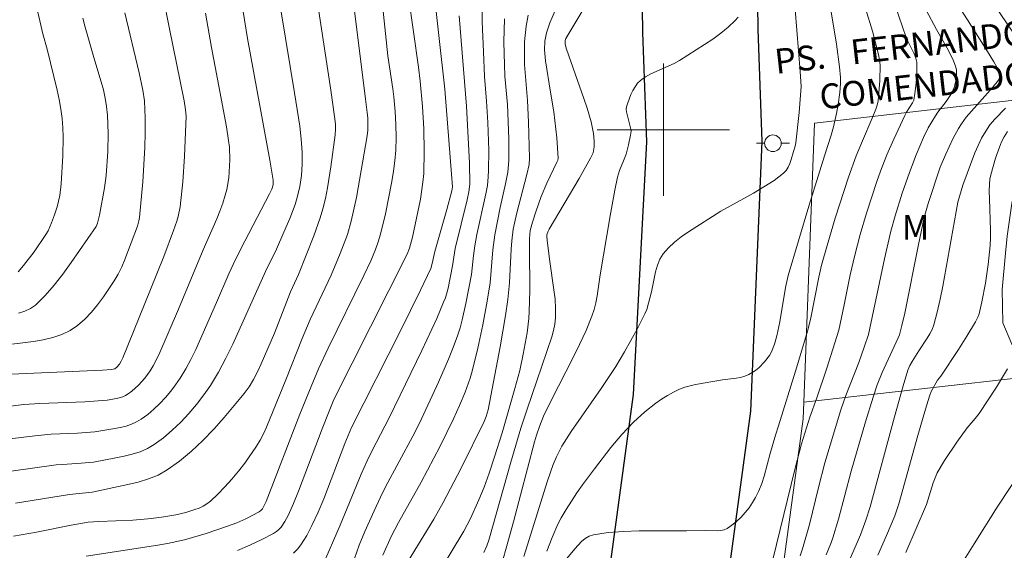
# Model space of a CAD drawing. Units: metres. Extents: x 280222 to 280738, y 1669349 to 1669914.
# Drawn here: x 280561 to 280621, y 1669775 to 1669807 of the extents above; entities that cross this region are included whole.
import ezdxf
from ezdxf.enums import TextEntityAlignment as Align

# ---------------------------------------------------------------- set-up
doc = ezdxf.new("R2010")
doc.units = ezdxf.units.M
doc.header["$MEASUREMENT"] = 0
for name, color, linetype, lineweight, true_color in [('Curvas_Intermediarias', 7, 'Continuous', 9, 0x783c14), ('Curvas_Mestras', 7, 'Continuous', 20, 0x783c14), ('Topon_Vegetacao', 7, 'Continuous', 9, 0x00ff33), ('Vegetacao', 7, 'Orla8', 9, 0x00ff33)]:
    doc.layers.add(name, color=color, linetype=linetype, lineweight=lineweight, true_color=true_color)
for name, color, linetype, lineweight in [('Malha_Coordenadas', 7, 'Continuous', 15), ('Muro_Grade', 8, 'Continuous', 20), ('Pavimentacao_Asfaltica_Mfio', 10, 'Continuous', 30), ('Poste', 7, 'Continuous', 9), ('Topon_de_Vias', 7, 'Continuous', 9)]:
    doc.layers.add(name, color=color, linetype=linetype, lineweight=lineweight)
doc.styles.add('Arial', font='arial.ttf', dxfattribs={"height": 1.5})
doc.styles.get("Standard").update_dxf_attribs({"font": 'arial.ttf'})
doc.linetypes.add('Orla8', pattern='A,6,-0.5,["V",Standard,S=1,R=0,X=-0.5,Y=-1],-0.5,6,-0.5,["V",Standard,S=1,R=0,X=-0.5,Y=-1],-0.5', length=14)

# ---------------------------------------------------------------- blocks, each defined once
blk = doc.blocks.new('Poste')
at = {"layer": 'Poste'}
for points in [[(-0.5, 0), (-1, 0)], [(0.5, 0), (1, 0)]]:
    blk.add_lwpolyline(points, dxfattribs=at)
blk.add_lwpolyline([(0, 0.5, 1), (0, -0.5, 1)], format="xyb", close=True, dxfattribs=at)

msp = doc.modelspace()

# ---------------------------------------------------------------- linework, layer by layer
at = {"layer": 'Curvas_Intermediarias', "flags": 128}
for points, elevation in [([(280560.825, 1669777.43), (280564.084, 1669777.964), (280565.456, 1669778.097), (280567.606, 1669778.552), (280568.245, 1669778.705), (280568.864, 1669778.894), (280569.452, 1669779.133), (280569.998, 1669779.438), (280570.742, 1669779.973), (280571.458, 1669780.569), (280572.145, 1669781.215), (280572.807, 1669781.898), (280573.443, 1669782.607), (280574.645, 1669784.054), (280574.947, 1669784.471), (280575.214, 1669784.914), (280575.454, 1669785.377), (280575.675, 1669785.853), (280576.481, 1669787.707), (280577.453, 1669790.205), (280577.922, 1669791.259), (280578.862, 1669793.581), (280579.247, 1669794.667), (280579.406, 1669795.219), (280579.557, 1669795.847), (280579.687, 1669796.483), (280579.897, 1669797.766), (280580.15, 1669799.699), (280580.171, 1669800.013), (280580.163, 1669800.33), (280580.112, 1669800.803), (280579.885, 1669802.396), (280578.676, 1669810.354)], 192), ([(280613.347, 1669809.471), (280614.684, 1669805.576), (280614.76, 1669805.392), (280615.168, 1669804.581), (280615.272, 1669804.332), (280615.325, 1669804.076), (280615.334, 1669803.765), (280615.331, 1669803.449), (280615.288, 1669802.813), (280615.211, 1669802.182), (280615.141, 1669801.789), (280615.066, 1669801.632), (280614.705, 1669801.066), (280614.592, 1669800.861), (280613.939, 1669799.433), (280613.519, 1669798.474), (280613.134, 1669797.501), (280612.908, 1669796.87), (280612.276, 1669794.958), (280611.896, 1669793.67), (280611.567, 1669792.429), (280611.301, 1669791.231), (280610.937, 1669789.425), (280610.601, 1669787.879), (280609.882, 1669785.584), (280609.287, 1669783.791), (280608.862, 1669782.627), (280608.36, 1669781.017), (280607.948, 1669779.463), (280607.066, 1669775.839), (280606.61, 1669774.031)], 207), ([(280581.063, 1669809.3), (280581.982, 1669801.84), (280582.094, 1669801.036), (280582.122, 1669800.691), (280582.13, 1669800.267), (280582.117, 1669799.983), (280582.075, 1669799.626), (280581.43, 1669795.905), (280581.115, 1669794.468), (280580.886, 1669793.679), (280580.454, 1669792.519), (280579.904, 1669791.215), (280578.645, 1669788.537), (280578.147, 1669787.38), (280577.164, 1669784.894), (280576.005, 1669782.023), (280575.823, 1669781.624), (280575.623, 1669781.238), (280575.397, 1669780.868), (280574.68, 1669779.855), (280574.295, 1669779.361), (280573.894, 1669778.88), (280573.477, 1669778.417), (280573.046, 1669777.974), (280572.601, 1669777.557), (280572.392, 1669777.394), (280572.162, 1669777.256), (280571.915, 1669777.139), (280571.657, 1669777.039), (280571.126, 1669776.877), (280570.507, 1669776.724), (280569.783, 1669776.598), (280569.049, 1669776.511), (280567.907, 1669776.409), (280565.862, 1669776.324), (280565.203, 1669776.278), (280564.176, 1669776.097), (280562.094, 1669775.684), (280560.702, 1669775.432)], 193), ([(280577.63, 1669774.419), (280577.862, 1669774.652), (280578.072, 1669774.911), (280578.263, 1669775.19), (280578.438, 1669775.482), (280578.746, 1669776.077), (280579.117, 1669776.881), (280579.463, 1669777.699), (280580.742, 1669781.028), (280581.135, 1669782.003), (280584.096, 1669787.855), (280585.308, 1669790.295), (280585.943, 1669791.614), (280586.025, 1669791.912), (280586.174, 1669792.648), (280586.902, 1669795.175), (280587.212, 1669796.304), (280587.238, 1669796.541), (280587.188, 1669797.318), (280586.782, 1669802.45), (280586.026, 1669809.145)], 196), ([(280607.861, 1669808.529), (280608.276, 1669803.52), (280608.338, 1669802.617), (280608.204, 1669801.049), (280608.015, 1669799.215), (280607.974, 1669799.012), (280607.86, 1669798.683), (280607.722, 1669798.199), (280607.644, 1669797.962), (280607.55, 1669797.74), (280607.428, 1669797.541), (280607.271, 1669797.375), (280606.696, 1669796.941), (280606.081, 1669796.544), (280605.438, 1669796.171), (280603.467, 1669795.079), (280601.512, 1669793.83), (280601.081, 1669793.53), (280600.674, 1669793.212), (280600.305, 1669792.869), (280599.983, 1669792.495), (280599.784, 1669792.169), (280599.637, 1669791.808), (280599.527, 1669791.421), (280599.28, 1669790.203), (280598.988, 1669789.128), (280598.882, 1669788.868), (280598.407, 1669787.944), (280597.651, 1669786.576), (280597.113, 1669785.685), (280596.234, 1669784.363), (280594.418, 1669781.755), (280593.861, 1669780.88), (280593.527, 1669780.224), (280593.338, 1669779.771), (280592.995, 1669778.786), (280591.56, 1669774.206)], 204), ([(280611.799, 1669808.722), (280612.638, 1669805.954), (280613.013, 1669804.552), (280613.073, 1669804.232), (280613.101, 1669803.91), (280613.087, 1669802.983), (280612.984, 1669801.747), (280612.934, 1669801.495), (280612.851, 1669801.249), (280612.631, 1669800.708), (280612.035, 1669799.337), (280611.654, 1669798.417), (280611.198, 1669797.133), (280610.395, 1669794.66), (280609.895, 1669793), (280609.56, 1669791.811), (280609.4, 1669791.089), (280608.909, 1669788.634), (280608.73, 1669787.889), (280607.991, 1669785.402), (280606.968, 1669782.096), (280606.777, 1669781.534), (280606.448, 1669780.426), (280606.083, 1669779.06), (280605.942, 1669778.615), (280605.777, 1669778.185), (280605.578, 1669777.775), (280605.393, 1669777.464), (280605.181, 1669777.159), (280604.947, 1669776.865), (280604.694, 1669776.587), (280604.426, 1669776.331), (280604.146, 1669776.102), (280603.859, 1669775.906), (280603.674, 1669775.823), (280603.469, 1669775.778), (280603.25, 1669775.763), (280602.561, 1669775.789), (280601.393, 1669775.761), (280598.532, 1669775.76), (280597.591, 1669775.729), (280596.667, 1669775.654), (280595.767, 1669775.518), (280595.509, 1669775.434), (280595.269, 1669775.293), (280595.045, 1669775.11), (280594.636, 1669774.669), (280594.168, 1669774.084)], 206), ([(280560.102, 1669785.199), (280566.077, 1669785.463), (280566.622, 1669785.5), (280566.819, 1669785.557), (280566.943, 1669785.648), (280567.1, 1669785.824), (280567.209, 1669786.004), (280567.306, 1669786.216), (280568.988, 1669790.347), (280569.782, 1669792.347), (280570.379, 1669793.908), (280570.574, 1669794.473), (280570.656, 1669794.759), (280570.772, 1669795.338), (280570.934, 1669796.86), (280571.038, 1669798.393), (280571.144, 1669800.823), (280571.108, 1669801.204), (280571.016, 1669801.748), (280570.108, 1669806.205), (280569.774, 1669807.946)], 188), ([(280581.309, 1669774.086), (280581.606, 1669774.889), (280581.952, 1669775.729), (280582.501, 1669776.977), (280582.884, 1669777.8), (280583.191, 1669778.411), (280584.837, 1669781.484), (280585.24, 1669782.274), (280586.393, 1669784.741), (280587.002, 1669786.132), (280587.284, 1669786.836), (280587.546, 1669787.545), (280587.701, 1669788.022), (280587.835, 1669788.506), (280588.059, 1669789.489), (280588.391, 1669791.258), (280588.514, 1669792.406), (280588.591, 1669792.978), (280588.724, 1669793.66), (280589.257, 1669796.122), (280589.352, 1669796.634), (280589.411, 1669797.148), (280589.431, 1669797.543), (280589.434, 1669798.736), (280589.385, 1669800.442), (280589.31, 1669801.721), (280589.186, 1669803.227), (280589.11, 1669804.706), (280589.035, 1669806.548), (280589.02, 1669807.989)], 198), ([(280586.408, 1669773.199), (280587.936, 1669775.73), (280588.335, 1669776.509), (280588.841, 1669777.63), (280589.151, 1669778.389), (280589.468, 1669779.252), (280589.791, 1669780.222), (280590.239, 1669781.689), (280591.022, 1669784.355), (280591.31, 1669785.45), (280591.528, 1669786.428), (280591.754, 1669787.72), (280591.856, 1669788.588), (280591.89, 1669789.022), (280591.927, 1669790.279), (280591.897, 1669792.8), (280591.902, 1669793.429), (280591.946, 1669793.915), (280592.082, 1669794.415), (280592.278, 1669795.036), (280592.603, 1669795.957), (280592.948, 1669796.775), (280593.564, 1669798.041), (280593.613, 1669798.161), (280593.642, 1669798.286), (280593.55, 1669799.504), (280593.378, 1669801.074), (280593.172, 1669802.261), (280592.877, 1669804.155), (280592.818, 1669804.833), (280592.832, 1669805.348), (280592.924, 1669805.857), (280593.127, 1669806.454), (280593.862, 1669808.154)], 201), ([(280595.547, 1669807.942), (280594.095, 1669805.524), (280594.052, 1669805.393), (280594.06, 1669805.167), (280594.135, 1669804.863), (280595.183, 1669801.895), (280595.381, 1669801.299), (280595.628, 1669800.474), (280595.769, 1669799.783), (280595.818, 1669799.319), (280595.822, 1669798.971), (280595.742, 1669798.613), (280595.594, 1669798.276), (280594.899, 1669797.045), (280593.087, 1669794.001), (280593.024, 1669793.869), (280592.951, 1669793.652), (280592.946, 1669793.572), (280592.974, 1669793.298), (280593.126, 1669792.043), (280593.382, 1669790.331), (280593.445, 1669789.763), (280593.48, 1669789.196), (280593.476, 1669788.633), (280593.435, 1669788.246), (280593.358, 1669787.862), (280593.252, 1669787.48), (280592.352, 1669784.821), (280591.755, 1669783.114), (280591.377, 1669781.97), (280590.764, 1669779.904), (280589.44, 1669775.205), (280589.326, 1669774.857), (280589.144, 1669774.45)], 202), ([(280560.554, 1669779.357), (280563.28, 1669779.739), (280563.656, 1669779.776), (280564.787, 1669779.844), (280565.536, 1669779.919), (280566.89, 1669780.172), (280567.388, 1669780.273), (280567.877, 1669780.394), (280568.35, 1669780.544), (280568.798, 1669780.733), (280569.212, 1669780.973), (280569.767, 1669781.382), (280570.302, 1669781.836), (280570.817, 1669782.329), (280571.307, 1669782.854), (280571.77, 1669783.403), (280572.204, 1669783.97), (280572.605, 1669784.548), (280573.098, 1669785.353), (280573.547, 1669786.189), (280573.963, 1669787.048), (280575.933, 1669791.437), (280576.6, 1669792.777), (280577.053, 1669793.804), (280577.408, 1669794.633), (280577.723, 1669795.474), (280577.854, 1669795.901), (280578.008, 1669796.56), (280578.108, 1669797.234), (280578.159, 1669797.913), (280578.16, 1669798.643), (280578.102, 1669799.428), (280578.004, 1669800.213), (280577.7, 1669802.224), (280576.879, 1669807.133)], 191), ([(280583.003, 1669807.548), (280583.34, 1669804.457), (280583.627, 1669802.479), (280583.69, 1669801.984), (280583.771, 1669801.099), (280583.815, 1669800.318), (280583.832, 1669799.537), (280583.815, 1669798.758), (280583.764, 1669798.128), (280583.678, 1669797.5), (280583.572, 1669796.874), (280583.188, 1669794.912), (280582.89, 1669793.688), (280582.751, 1669793.22), (280582.588, 1669792.757), (280582.304, 1669792.079), (280581.887, 1669791.193), (280579.727, 1669786.792), (280579.145, 1669785.556), (280578.689, 1669784.491), (280578.011, 1669782.807), (280575.969, 1669777.538), (280575.823, 1669777.216), (280575.747, 1669777.093), (280575.655, 1669776.984), (280575.545, 1669776.9), (280574.75, 1669776.491), (280574.199, 1669776.248), (280573.64, 1669776.032), (280572.345, 1669775.595), (280571.028, 1669775.225), (280570.007, 1669775.001), (280569.426, 1669774.896), (280565.09, 1669774.224)], 194), ([(280615.887, 1669807.233), (280616.506, 1669806.056), (280617.166, 1669804.933), (280617.368, 1669804.556), (280617.543, 1669804.174), (280617.681, 1669803.785), (280617.721, 1669803.591), (280617.733, 1669803.386), (280617.72, 1669803.177), (280617.687, 1669802.966), (280617.573, 1669802.556), (280617.499, 1669802.366), (280617.386, 1669802.135), (280617.092, 1669801.701), (280616.598, 1669801.068), (280616.45, 1669800.849), (280616.012, 1669800.114), (280615.725, 1669799.541), (280615.279, 1669798.49), (280614.874, 1669797.421), (280614.439, 1669796.158), (280614.008, 1669794.791), (280613.758, 1669793.87), (280613.371, 1669792.205), (280612.404, 1669787.623), (280612.149, 1669786.86), (280611.815, 1669785.936), (280611.031, 1669783.947), (280610.737, 1669783.08), (280610.399, 1669782.012), (280609.771, 1669779.86), (280609.382, 1669778.38), (280608.826, 1669776.152), (280608.42, 1669774.679), (280608.266, 1669774.249)], 208), ([(280617.99, 1669807.272), (280618.386, 1669806.633), (280619.602, 1669804.734), (280619.984, 1669804.099), (280620.338, 1669803.457), (280620.367, 1669803.312), (280620.332, 1669803.153), (280620.258, 1669803.004), (280619.916, 1669802.564), (280618.623, 1669801.123), (280618.314, 1669800.752), (280618.027, 1669800.366), (280617.836, 1669800.072), (280617.496, 1669799.455), (280617.049, 1669798.489), (280616.731, 1669797.733), (280616.004, 1669795.534), (280615.776, 1669794.706), (280615.419, 1669793.055), (280614.59, 1669788.911), (280614.424, 1669788.161), (280614.278, 1669787.605), (280614.206, 1669787.421), (280613.225, 1669785.335), (280612.926, 1669784.578), (280612.677, 1669783.841), (280612.215, 1669782.353), (280611.355, 1669779.356), (280610.595, 1669776.473), (280610.252, 1669775.334), (280610.129, 1669774.99), (280609.846, 1669774.315)], 209), ([(280559.07, 1669783.117), (280561.322, 1669783.389), (280562.294, 1669783.447), (280565.008, 1669783.555), (280566.356, 1669783.659), (280566.934, 1669783.753), (280567.306, 1669783.868), (280567.479, 1669783.947), (280567.64, 1669784.042), (280567.855, 1669784.201), (280568.063, 1669784.377), (280568.263, 1669784.568), (280568.634, 1669784.985), (280568.957, 1669785.43), (280569.146, 1669785.74), (280569.479, 1669786.391), (280570.681, 1669789.166), (280572.176, 1669792.743), (280572.992, 1669794.614), (280573.182, 1669795.085), (280573.354, 1669795.561), (280573.502, 1669796.043), (280573.588, 1669796.391), (280573.71, 1669797.103), (280573.747, 1669797.464), (280573.779, 1669798.187), (280573.752, 1669798.952), (280573.708, 1669799.359), (280573.577, 1669800.171), (280573.257, 1669801.898), (280572.662, 1669804.969), (280572.305, 1669807.044)], 189), ([(280567.432, 1669807.059), (280568.294, 1669803.446), (280568.527, 1669802.399), (280568.626, 1669801.747), (280568.657, 1669800.698), (280568.656, 1669799.812), (280568.634, 1669798.925), (280568.515, 1669796.86), (280568.311, 1669794.703), (280568.276, 1669794.49), (280568.187, 1669794.177), (280567.437, 1669792.153), (280567.248, 1669791.709), (280567.036, 1669791.28), (280566.794, 1669790.87), (280566.138, 1669789.902), (280565.782, 1669789.423), (280565.404, 1669788.967), (280565.001, 1669788.546), (280564.572, 1669788.173), (280564.114, 1669787.862), (280563.61, 1669787.618), (280563.066, 1669787.437), (280562.493, 1669787.304), (280561.901, 1669787.206), (280559.768, 1669786.939)], 187), ([(280564.894, 1669806.737), (280565.04, 1669806.199), (280565.563, 1669804.369), (280566.004, 1669802.899), (280566.134, 1669802.407), (280566.243, 1669801.912), (280566.322, 1669801.413), (280566.377, 1669800.873), (280566.419, 1669799.782), (280566.396, 1669798.686), (280566.308, 1669797.226), (280566.206, 1669796.493), (280565.904, 1669794.83), (280565.772, 1669794.35), (280565.686, 1669794.146), (280564.181, 1669791.969), (280563.682, 1669791.27), (280563.164, 1669790.599), (280562.616, 1669789.973), (280562.029, 1669789.407), (280561.726, 1669789.193), (280561.382, 1669789.031), (280561.009, 1669788.911)], 186), ([(280587.656, 1669806.882), (280588.092, 1669801.427), (280588.276, 1669797.983), (280588.296, 1669796.711), (280588.236, 1669796.24), (280588.139, 1669795.774), (280587.409, 1669792.816), (280587.249, 1669791.768), (280586.974, 1669790.423), (280586.813, 1669789.85), (280586.708, 1669789.573), (280586.288, 1669788.598), (280585.399, 1669786.665), (280583.422, 1669782.585), (280582.361, 1669780.571), (280582.077, 1669779.998), (280581.725, 1669779.188), (280580.449, 1669776.094), (280579.374, 1669773.636)], 197), ([(280590.387, 1669806.695), (280590.357, 1669805.312), (280590.38, 1669803.927), (280590.417, 1669803.241), (280590.561, 1669801.526), (280590.657, 1669799.444), (280590.648, 1669798.149), (280590.583, 1669797.442), (280590.455, 1669796.725), (280590.133, 1669795.299), (280589.808, 1669793.652), (280589.686, 1669792.737), (280589.527, 1669790.748), (280589.349, 1669789.641), (280589.086, 1669788.217), (280588.786, 1669786.801), (280588.433, 1669785.401), (280588.307, 1669784.978), (280588.009, 1669784.145), (280587.669, 1669783.326), (280587.305, 1669782.519), (280586.495, 1669780.867), (280585.346, 1669778.696), (280583.973, 1669776.266), (280583.53, 1669775.419), (280583.025, 1669774.299)], 199), ([(280590.3, 1669774.077), (280590.495, 1669774.708), (280590.933, 1669776.301), (280592.206, 1669781.134), (280592.324, 1669781.551), (280592.498, 1669782.072), (280592.749, 1669782.689), (280593.228, 1669783.682), (280594.514, 1669786.185), (280594.929, 1669787.024), (280595.319, 1669787.871), (280595.676, 1669788.729), (280595.811, 1669789.129), (280595.914, 1669789.54), (280595.994, 1669789.958), (280596.177, 1669791.233), (280596.777, 1669794.793), (280597.059, 1669796.358), (280597.219, 1669797.135), (280597.343, 1669797.538), (280597.592, 1669798.126), (280597.739, 1669798.523), (280597.893, 1669799.093), (280598.009, 1669799.669), (280598.041, 1669799.922), (280598.028, 1669800.043), (280597.938, 1669800.445), (280597.798, 1669800.925), (280597.767, 1669801.082), (280597.756, 1669801.237), (280597.774, 1669801.386), (280597.84, 1669801.63), (280598.025, 1669802.13), (280598.145, 1669802.372), (280598.283, 1669802.6), (280598.44, 1669802.807), (280598.616, 1669802.986), (280598.907, 1669803.203), (280599.231, 1669803.386), (280600.644, 1669804.007), (280600.976, 1669804.192), (280602.492, 1669805.145), (280602.987, 1669805.479), (280603.465, 1669805.829), (280603.917, 1669806.199), (280604.335, 1669806.593), (280604.516, 1669806.811)], 203), ([(280620.805, 1669799.899), (280620.599, 1669799.58), (280620.451, 1669799.272), (280620.318, 1669798.953), (280620.09, 1669798.292), (280619.805, 1669797.285), (280619.748, 1669797.005), (280619.721, 1669796.719), (280619.708, 1669796.287), (280619.711, 1669795.817), (280619.778, 1669793.936), (280619.775, 1669793.467), (280619.751, 1669792.999), (280619.635, 1669791.859), (280619.469, 1669790.72), (280619.259, 1669789.592), (280619.092, 1669788.868), (280619.031, 1669788.706), (280618.877, 1669788.392), (280618.357, 1669787.529), (280617.838, 1669786.716), (280616.771, 1669785.108), (280616.572, 1669784.859), (280616.19, 1669784.171), (280616.083, 1669783.899), (280615.843, 1669783.113), (280615.389, 1669781.53), (280614.24, 1669777.384), (280613.997, 1669776.673), (280613.495, 1669775.475), (280612.969, 1669774.284)], 211), ([(280614.65, 1669774.451), (280615.918, 1669777.36), (280616.32, 1669778.67), (280616.467, 1669779.066), (280616.559, 1669779.255), (280617.004, 1669780.013), (280617.739, 1669781.118), (280618.36, 1669781.99), (280618.858, 1669782.549), (280619.086, 1669782.843), (280620.136, 1669784.452), (280620.814, 1669785.541)], 212), ([(280621.725, 1669779.502), (280620.193, 1669777.183), (280618.796, 1669774.973), (280617.79, 1669773.364)], 213)]:
    msp.add_lwpolyline(points, dxfattribs=dict(at, elevation=elevation))
at = {"layer": 'Curvas_Mestras', "flags": 128}
for points, elevation in [([(280554.334, 1669780.565), (280561.992, 1669781.507), (280562.984, 1669781.593), (280564.564, 1669781.669), (280565.612, 1669781.752), (280566.471, 1669781.876), (280567.162, 1669782.007), (280567.501, 1669782.094), (280567.829, 1669782.203), (280568.139, 1669782.339), (280568.426, 1669782.508), (280568.811, 1669782.791), (280569.183, 1669783.106), (280569.54, 1669783.448), (280569.881, 1669783.813), (280570.203, 1669784.194), (280570.503, 1669784.588), (280570.781, 1669784.989), (280571.121, 1669785.545), (280571.43, 1669786.122), (280571.717, 1669786.716), (280572.983, 1669789.566), (280573.728, 1669791.298), (280574.121, 1669792.154), (280574.688, 1669793.273), (280576.188, 1669796.117), (280576.318, 1669796.406), (280576.391, 1669796.668), (280576.407, 1669796.844), (280576.398, 1669796.96), (280576.197, 1669798.169), (280574.852, 1669805.523), (280574.481, 1669807.764)], 190), ([(280560.97, 1669791.41), (280561.306, 1669791.795), (280561.937, 1669792.614), (280562.662, 1669793.669), (280562.787, 1669793.897), (280563.002, 1669794.372), (280563.182, 1669794.863), (280563.332, 1669795.335), (280563.495, 1669796.029), (280563.584, 1669796.735), (280563.684, 1669798.423), (280563.7, 1669799.552), (280563.681, 1669800.113), (280563.638, 1669800.671), (280563.562, 1669801.248), (280563.458, 1669801.822), (280563.334, 1669802.394), (280562.726, 1669804.862), (280562.476, 1669805.791), (280561.993, 1669807.907)], 185), ([(280584.585, 1669808.075), (280585.184, 1669803.791), (280585.288, 1669802.932), (280585.427, 1669801.401), (280585.509, 1669800.051), (280585.54, 1669798.7), (280585.502, 1669797.355), (280585.457, 1669796.838), (280585.3, 1669795.81), (280584.832, 1669793.517), (280584.643, 1669792.835), (280584.512, 1669792.473), (280580.078, 1669783.692), (280579.788, 1669782.999), (280579.369, 1669781.921), (280577.936, 1669778.151), (280577.628, 1669777.409), (280577.302, 1669776.678), (280577.114, 1669776.322), (280576.878, 1669775.989), (280576.742, 1669775.841), (280576.592, 1669775.712), (280576.429, 1669775.606), (280575.721, 1669775.24), (280574.994, 1669774.897), (280574.253, 1669774.574)], 195), ([(280610.15, 1669807.118), (280610.465, 1669805.181), (280610.649, 1669803.804), (280610.708, 1669803.163), (280610.713, 1669802.797), (280610.676, 1669802.249), (280610.575, 1669801.521), (280610.475, 1669800.976), (280610.291, 1669800.166), (280610.148, 1669799.665), (280609.738, 1669798.425), (280608.797, 1669795.375), (280607.534, 1669791.184), (280607.392, 1669790.458), (280607.044, 1669788.389), (280606.85, 1669787.548), (280606.713, 1669787.049), (280606.527, 1669786.579), (280606.406, 1669786.363), (280606.115, 1669785.972), (280605.761, 1669785.615), (280605.567, 1669785.457), (280605.365, 1669785.319), (280605.157, 1669785.203), (280604.914, 1669785.105), (280604.657, 1669785.035), (280604.39, 1669784.986), (280603.565, 1669784.881), (280601.946, 1669784.605), (280601.615, 1669784.533), (280601.292, 1669784.44), (280600.982, 1669784.319), (280600.612, 1669784.137), (280600.248, 1669783.933), (280599.892, 1669783.71), (280599.544, 1669783.47), (280598.88, 1669782.951), (280598.196, 1669782.327), (280597.492, 1669781.58), (280596.828, 1669780.791), (280595.828, 1669779.51), (280595.116, 1669778.548), (280594.772, 1669778.058), (280594.123, 1669777.056), (280593.823, 1669776.543), (280593.619, 1669776.156), (280593.264, 1669775.35), (280592.952, 1669774.522)], 205), ([(280621.745, 1669805.005), (280620.055, 1669807.46)], 210), ([(280584.521, 1669773.873), (280586.111, 1669776.467), (280586.69, 1669777.474), (280587.777, 1669779.555), (280589.155, 1669782.367), (280589.28, 1669782.662), (280589.395, 1669783.074), (280590.129, 1669786.872), (280590.456, 1669788.778), (280590.598, 1669789.733), (280590.698, 1669790.743), (280590.794, 1669792.776), (280590.831, 1669793.283), (280590.92, 1669793.995), (280590.985, 1669794.348), (280591.132, 1669794.987), (280591.731, 1669797.296), (280591.872, 1669797.906), (280591.901, 1669798.278), (280591.85, 1669800.458), (280591.784, 1669801.766), (280591.608, 1669803.943), (280591.592, 1669804.692), (280591.607, 1669805.321), (280591.691, 1669806.259), (280591.817, 1669806.934)], 200), ([(280611.323, 1669774.133), (280611.928, 1669775.527), (280612.25, 1669776.398), (280612.494, 1669777.211), (280613.968, 1669782.645), (280614.502, 1669784.533), (280614.786, 1669785.471), (280614.899, 1669785.744), (280615.046, 1669786.003), (280615.439, 1669786.645), (280615.955, 1669787.406), (280616.112, 1669787.666), (280616.246, 1669787.934), (280616.35, 1669788.214), (280616.561, 1669788.984), (280616.742, 1669789.764), (280616.901, 1669790.554), (280617.799, 1669795.63), (280618.114, 1669796.65), (280618.837, 1669798.597), (280619.029, 1669799.055), (280619.243, 1669799.497), (280619.488, 1669799.92), (280619.749, 1669800.291), (280620.041, 1669800.644), (280620.684, 1669801.311)], 210)]:
    msp.add_lwpolyline(points, dxfattribs=dict(at, elevation=elevation))
at = {"layer": 'Malha_Coordenadas', "flags": 128}
for points in [[(280600, 1669804), (280600, 1669796)], [(280604, 1669800), (280596, 1669800)]]:
    msp.add_lwpolyline(points, dxfattribs=at)
at = {"layer": 'Muro_Grade', "flags": 128}
for points in [[(280609.142, 1669800.399), (280623.658, 1669802.078)], [(280608.492, 1669783.529), (280609.142, 1669800.399)], [(280629.526, 1669785.908), (280608.492, 1669783.529)], [(280566.768, 1669724.012), (280572.555, 1669726.454), (280580.601, 1669730.249), (280586.122, 1669733.45), (280590.937, 1669736.631), (280598.769, 1669744.132), (280602.14, 1669748.855), (280603.968, 1669753.677), (280604.673, 1669756.383), (280605.625, 1669761.724), (280608.453, 1669782.532), (280608.492, 1669783.529)]]:
    msp.add_lwpolyline(points, dxfattribs=at)
at = {"layer": 'Pavimentacao_Asfaltica_Mfio', "flags": 128}
for points in [[(280605.286, 1669782.984), (280605.974, 1669799.281), (280605.739, 1669806.085), (280605.523, 1669820.985)], [(280598.187, 1669783.997), (280598.989, 1669799.275), (280598.761, 1669805.883), (280598.571, 1669818.993)], [(280556.151, 1669730.597), (280568.265, 1669735.876), (280575.743, 1669739.404), (280580.612, 1669742.231), (280584.391, 1669744.724), (280590.87, 1669750.928), (280592.913, 1669753.791), (280594.07, 1669756.843), (280594.532, 1669758.606), (280595.384, 1669763.368), (280598.187, 1669783.997)], [(280560.288, 1669724.743), (280571.232, 1669729.36), (280579.103, 1669733.073), (280584.423, 1669736.159), (280588.918, 1669739.128), (280596.332, 1669746.228), (280599.294, 1669750.377), (280600.915, 1669754.654), (280601.545, 1669757.069), (280602.466, 1669762.231), (280605.286, 1669782.984)]]:
    msp.add_lwpolyline(points, dxfattribs=at)
at = {"layer": 'Vegetacao', "flags": 128}
msp.add_lwpolyline([(280602.164, 1669872.985), (280595.752, 1669865.098), (280596.536, 1669864.354), (280597.42, 1669863.468), (280598.367, 1669862.441), (280599.325, 1669861.424), (280600.023, 1669860.67), (280600.782, 1669859.785), (280601.542, 1669858.856), (280602.302, 1669857.894), (280603.012, 1669856.867), (280604.108, 1669855.251), (280604.844, 1669854.115), (280605.554, 1669852.979), (280606.14, 1669851.963), (280607.036, 1669850.958), (280607.645, 1669851.174), (280608.576, 1669851.618), (280609.806, 1669852.257), (280611.073, 1669852.711), (280612.129, 1669853.024), (280613.831, 1669853.16), (280614.95, 1669853.135), (280616.056, 1669853.022), (280617.399, 1669852.593), (280618.556, 1669852.001), (280619.476, 1669851.497), (280620.447, 1669850.698), (280621.331, 1669849.583), (280622.005, 1669848.382), (280622.442, 1669847.193), (280622.655, 1669846.058), (280622.545, 1669844.816), (280622.508, 1669844.653), (280622.162, 1669843.825), (280621.579, 1669842.988), (280620.81, 1669842.173), (280619.953, 1669841.543), (280618.997, 1669840.849), (280619.172, 1669840.303), (280619.559, 1669839.321), (280619.946, 1669838.317), (280620.346, 1669837.193), (280620.721, 1669836.091), (280621.058, 1669835.032), (280621.383, 1669833.952), (280621.77, 1669832.796), (280622.333, 1669831.05), (280622.707, 1669829.86), (280623.32, 1669827.951), (280623.632, 1669826.74), (280623.784, 1669825.268), (280623.911, 1669823.84), (280624.025, 1669822.455), (280624.139, 1669821.212), (280624.315, 1669820.034), (280624.566, 1669818.66), (280624.829, 1669817.493), (280625.067, 1669816.369), (280625.467, 1669815.136), (280626.053, 1669814.121), (280626.75, 1669813.258), (280627.572, 1669812.23), (280628.158, 1669811.433), (280628.756, 1669810.505), (280629.18, 1669809.577), (280629.431, 1669808.377), (280629.159, 1669807.246), (280628.614, 1669806.444), (280627.595, 1669805.969), (280625.929, 1669805.366), (280624.811, 1669804.696), (280623.644, 1669803.743), (280622.727, 1669802.18), (280621.936, 1669800.029), (280621.69, 1669798.855), (280621.075, 1669795.55), (280620.781, 1669793.571), (280620.683, 1669792.549), (280620.489, 1669790.352), (280620.518, 1669788.328), (280621.068, 1669787.042), (280621.891, 1669786.256), (280623.235, 1669785.99), (280624.653, 1669785.941), (280626.195, 1669785.935), (280627.564, 1669785.886), (280628.733, 1669785.903), (280629.292, 1669785.865), (280630.261, 1669785.684), (280631.379, 1669785.53), (280632.386, 1669785.495), (280633.528, 1669785.518), (280634.509, 1669785.534), (280635.242, 1669785.59), (280636.31, 1669785.671), (280637.714, 1669785.765), (280638.856, 1669785.843), (280640.074, 1669785.917), (280641.154, 1669785.988), (280642.247, 1669786.05), (280643.464, 1669786.059), (280644.905, 1669786.124), (280646.408, 1669786.273), (280647.898, 1669786.496), (280649.4, 1669786.852), (280650.927, 1669787.21), (280652.268, 1669787.636), (280653.559, 1669788.111), (280654.453, 1669788.468), (280655.657, 1669788.868), (280656.812, 1669788.958), (280657.806, 1669788.453), (280658.132, 1669787.255), (280658.072, 1669786.059), (280657.714, 1669784.745), (280658.422, 1669784.755), (280659.689, 1669784.649), (280661.056, 1669784.162), (280661.828, 1669783.382), (280661.892, 1669782.44), (280661.62, 1669781.418), (280660.976, 1669780.281), (280660.295, 1669779.511), (280659.402, 1669778.62), (280658.646, 1669777.656), (280658.239, 1669776.359), (280658.092, 1669775.023), (280658.094, 1669773.856), (280658.096, 1669772.526), (280658.074, 1669771.138), (280657.965, 1669769.894), (280657.656, 1669768.749), (280657.211, 1669767.807), (280656.331, 1669766.754), (280655.152, 1669766.334), (280653.848, 1669766.185), (280652.643, 1669766.254), (280651.809, 1669766.918), (280651.447, 1669768.21), (280651.134, 1669769.333), (280650.499, 1669770.236), (280649.579, 1669770.684), (280628.244, 1669768.17), (280627.338, 1669767.703), (280627.314, 1669767.428), (280627.291, 1669766.324), (280627.306, 1669765.028), (280627.332, 1669763.951), (280627.484, 1669762.636), (280627.747, 1669761.115), (280628.023, 1669759.694), (280628.224, 1669758.439), (280628.338, 1669757.273), (280628.378, 1669756.164), (280628.491, 1669755.053), (280628.767, 1669754.013), (280629.427, 1669752.774), (280630.149, 1669751.848), (280630.673, 1669750.583), (280630.8, 1669749.495), (280630.741, 1669747.678), (280630.445, 1669746.556), (280629.863, 1669745.382), (280628.946, 1669744.27), (280627.347, 1669742.671), (280626.454, 1669741.9), (280625.61, 1669741.298), (280624.816, 1669740.691), (280624.072, 1669740.154), (280623.526, 1669739.888), (280622.62, 1669739.465), (280621.503, 1669739.161), (280620.397, 1669738.935), (280619.305, 1669738.873), (280618.112, 1669738.823), (280616.77, 1669739.041), (280615.888, 1669739.329), (280614.682, 1669740.052), (280613.972, 1669740.817), (280613.635, 1669741.719), (280613.584, 1669742.717), (280613.545, 1669743.716), (280613.344, 1669744.949), (280612.956, 1669746.119), (280612.482, 1669747.203), (280611.66, 1669748.348), (280611.335, 1669748.916), (280610.634, 1669750.031), (280609.983, 1669750.796), (280609.009, 1669751.585), (280607.609, 1669752.767), (280607.008, 1669753.445), (280606.557, 1669754.559), (280606.505, 1669755.453), (280606.503, 1669756.609), (280606.45, 1669758.048), (280606.322, 1669759.51), (280606.095, 1669760.71), (280605.668, 1669761.998), (280605.092, 1669763.025), (280604.292, 1669763.878)], dxfattribs=at)

# ---------------------------------------------------------------- block references
at = {"layer": 'Poste'}
msp.add_blockref('Poste', (280606.622, 1669799.185), dxfattribs=at)

# ---------------------------------------------------------------- texts
at = {"layer": 'Topon_de_Vias', "style": 'Arial'}
for s, p in [('FERNANDO', (280611.412, 1669803.936)), ('PS.', (280606.815, 1669803.373)), ('COMENDADOR', (280609.534, 1669801.224))]:
    msp.add_text(s, height=1.5, rotation=6.47585, dxfattribs=at).set_placement(p)
at = {"layer": 'Topon_Vegetacao', "style": 'Arial'}
msp.add_text('M', height=1.5, dxfattribs=at).set_placement((280615.25, 1669794.107), align=Align.MIDDLE_CENTER)

doc.saveas('drawing.dxf')
